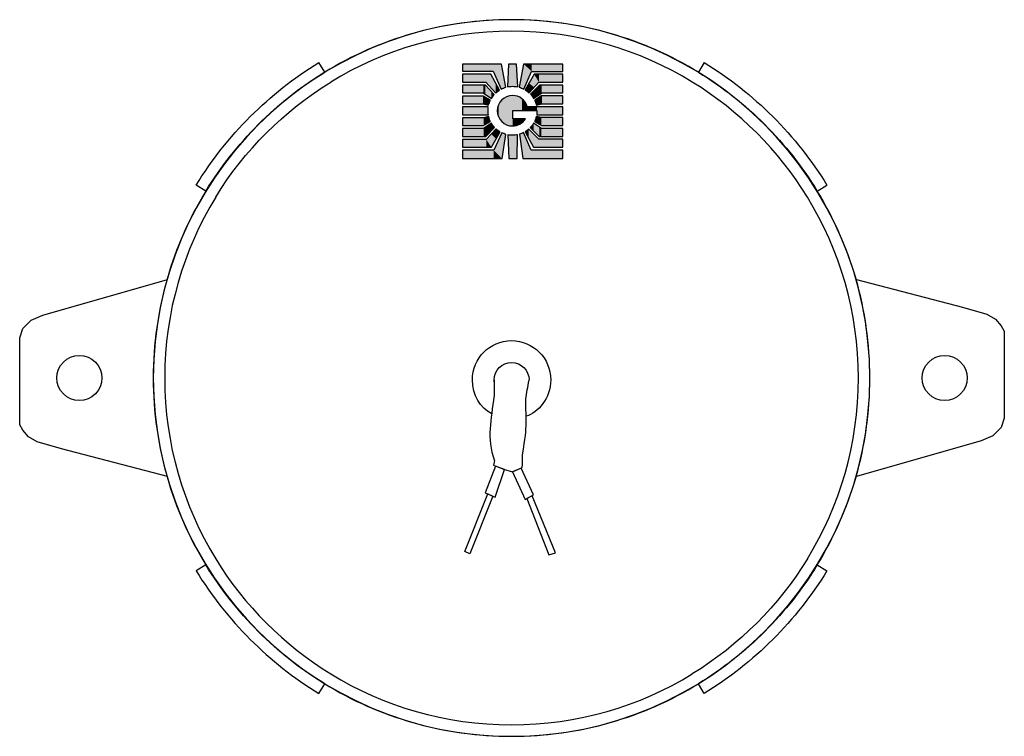
# Model space of a CAD drawing. Extents: x 3.58 to 7.87, y 3.36 to 6.48.
import ezdxf

# ---------------------------------------------------------------- set-up
doc = ezdxf.new("R2010")
doc.units = 0
doc.layers.add('LAYER_1', color=7, linetype='CONTINUOUS')

# ---------------------------------------------------------------- blocks, each defined once
blk = doc.blocks.new('BLOCK_3')
at = {"layer": 'LAYER_1', "color": 7}
for points in [[(4.2207, 4.4905), (3.7585, 4.6105), (3.6531, 4.6417), (3.6147, 4.6632), (3.5907, 4.692), (3.5764, 4.716), (3.5764, 5.0947), (3.5907, 5.1355), (3.6267, 5.1714), (3.677, 5.193), (4.2207, 5.3487)], [(7.2259, 5.3487), (7.688, 5.2287), (7.7935, 5.1975), (7.8318, 5.176), (7.8558, 5.1472), (7.8702, 5.1232), (7.8702, 4.7445), (7.8558, 4.7037), (7.8199, 4.6678), (7.7695, 4.6462), (7.2259, 4.4905)]]:
    blk.add_lwpolyline(points, dxfattribs=at)
for points in [[(3.9351, 4.9196), (3.9351, 4.974), (3.891, 5.0181), (3.8366, 5.0181), (3.7822, 5.0181), (3.7381, 4.974), (3.7381, 4.9196), (3.7381, 4.8652), (3.7822, 4.8211), (3.8366, 4.8211), (3.891, 4.8211), (3.9351, 4.8652), (3.9351, 4.9196)], [(7.5115, 4.9196), (7.5115, 4.8652), (7.5556, 4.8211), (7.61, 4.8211), (7.6644, 4.8211), (7.7085, 4.8652), (7.7085, 4.9196), (7.7085, 4.974), (7.6644, 5.0181), (7.61, 5.0181), (7.5556, 5.0181), (7.5115, 4.974), (7.5115, 4.9196)]]:
    blk.add_open_spline(points, degree=3, knots=[0, 0, 0, 0, 1, 1, 1, 2, 2, 2, 3, 3, 3, 4, 4, 4, 4], dxfattribs=at)
blk = doc.blocks.new('BLOCK_2')
at = {"layer": 'LAYER_1', "color": 7}
for points in [[(4.9066, 6.253), (4.8808, 6.2952)], [(6.5618, 6.2952), (6.5361, 6.2531)], [(4.3879, 5.7344), (4.3457, 5.7601)], [(7.0547, 5.7344), (7.0969, 5.7601)], [(4.3878, 4.1048), (4.3457, 4.0791)], [(7.0548, 4.1048), (7.0969, 4.0791)], [(4.8808, 3.544), (4.9065, 3.5861)], [(6.5618, 3.544), (6.5361, 3.5861)]]:
    blk.add_lwpolyline(points, dxfattribs=at)
for points, knots in [([(4.1588, 4.9196), (4.1588, 5.7812), (4.8597, 6.4821), (5.7213, 6.4821), (6.5829, 6.4821), (7.2838, 5.7812), (7.2838, 4.9196), (7.2838, 4.058), (6.5829, 3.3571), (5.7213, 3.3571), (4.8597, 3.3571), (4.1588, 4.058), (4.1588, 4.9196), (4.1588, 4.9196), (4.1588, 4.9196), (4.1588, 4.9196)], [0, 0, 0, 0, 1, 1, 1, 2, 2, 2, 3, 3, 3, 4, 4, 4, 5, 5, 5, 5]), ([(6.5361, 6.2531), (6.2988, 6.3983), (6.0199, 6.4821), (5.7213, 6.4821), (5.4227, 6.4821), (5.1438, 6.3983), (4.9066, 6.253)], [0, 0, 0, 0, 1, 1, 1, 2, 2, 2, 2]), ([(6.5097, 6.2099), (6.28, 6.3508), (6.01, 6.4321), (5.7213, 6.4321), (5.4326, 6.4321), (5.1626, 6.3508), (4.9329, 6.2099)], [0, 0, 0, 0, 1, 1, 1, 2, 2, 2, 2]), ([(4.3879, 5.7344), (4.2426, 5.4971), (4.1588, 5.2181), (4.1588, 4.9196), (4.1588, 4.621), (4.2426, 4.3421), (4.3878, 4.1048)], [0, 0, 0, 0, 1, 1, 1, 2, 2, 2, 2]), ([(7.0548, 4.1048), (7.2, 4.3421), (7.2838, 4.621), (7.2838, 4.9196), (7.2838, 5.2181), (7.2, 5.4971), (7.0547, 5.7344)], [0, 0, 0, 0, 1, 1, 1, 2, 2, 2, 2]), ([(4.431, 5.708), (4.2902, 5.4782), (4.2088, 5.2082), (4.2088, 4.9196), (4.2088, 4.6309), (4.2901, 4.3609), (4.431, 4.1312)], [0, 0, 0, 0, 1, 1, 1, 2, 2, 2, 2]), ([(7.0116, 4.1312), (7.1525, 4.3609), (7.2338, 4.6309), (7.2338, 4.9196), (7.2338, 5.2082), (7.1525, 5.4783), (7.0116, 5.708)], [0, 0, 0, 0, 1, 1, 1, 2, 2, 2, 2]), ([(4.9329, 3.6293), (5.1626, 3.4884), (5.4326, 3.4071), (5.7213, 3.4071), (6.01, 3.4071), (6.28, 3.4884), (6.5097, 3.6293)], [0, 0, 0, 0, 1, 1, 1, 2, 2, 2, 2]), ([(4.9065, 3.5861), (5.1438, 3.4409), (5.4227, 3.3571), (5.7213, 3.3571), (6.0199, 3.3571), (6.2988, 3.4409), (6.5361, 3.5861)], [0, 0, 0, 0, 1, 1, 1, 2, 2, 2, 2])]:
    blk.add_open_spline(points, degree=3, knots=knots, dxfattribs=at)
for points in [[(4.3457, 5.7601), (4.4793, 5.9779), (4.663, 6.1616), (4.8808, 6.2952)], [(6.5618, 6.2952), (6.7796, 6.1616), (6.9633, 5.9779), (7.0969, 5.7601)], [(4.3879, 5.7344), (4.5172, 5.9456), (4.6953, 6.1237), (4.9066, 6.253)], [(6.5361, 6.2531), (6.7473, 6.1237), (6.9254, 5.9456), (7.0547, 5.7344)], [(4.431, 5.708), (4.5563, 5.9122), (4.7287, 6.0846), (4.9329, 6.2099)], [(7.0116, 5.708), (6.8863, 5.9122), (6.714, 6.0846), (6.5097, 6.2099)], [(4.431, 4.1312), (4.5563, 3.9269), (4.7287, 3.7546), (4.9329, 3.6293)], [(7.0116, 4.1312), (6.8863, 3.9269), (6.714, 3.7545), (6.5097, 3.6293)], [(4.9065, 3.5861), (4.6953, 3.7155), (4.5172, 3.8936), (4.3878, 4.1048)], [(7.0548, 4.1048), (6.9254, 3.8936), (6.7473, 3.7155), (6.5361, 3.5861)], [(4.3457, 4.0791), (4.4793, 3.8613), (4.663, 3.6775), (4.8808, 3.544)], [(7.0969, 4.0791), (6.9634, 3.8613), (6.7796, 3.6775), (6.5618, 3.544)]]:
    blk.add_open_spline(points, degree=3, dxfattribs=at)
at = {"layer": 'LAYER_1'}
blk.add_blockref('BLOCK_3', (0, 0), dxfattribs=at)
blk = doc.blocks.new('BLOCK_4')
at = {"layer": 'LAYER_1', "color": 7}
for points in [[(5.6066, 4.4193), (5.6495, 4.3995), (5.6903, 4.5203), (5.6511, 4.5356), (5.6066, 4.4193)], [(5.78, 4.3891), (5.8168, 4.4095), (5.7633, 4.5268), (5.7258, 4.5108), (5.78, 4.3891)], [(5.6396, 4.4043), (5.5395, 4.1525), (5.5171, 4.1625), (5.6172, 4.4142), (5.6396, 4.4043)], [(5.9128, 4.1569), (5.8116, 4.4061), (5.7881, 4.394), (5.8845, 4.1487), (5.9128, 4.1569)]]:
    blk.add_lwpolyline(points, dxfattribs=at)
for points, knots in [([(5.6354, 4.7638), (5.5845, 4.7907), (5.5504, 4.8424), (5.5504, 4.9115), (5.5504, 5.0059), (5.6269, 5.0824), (5.7213, 5.0824), (5.8157, 5.0824), (5.8922, 5.0059), (5.8922, 4.9115), (5.8922, 4.8306), (5.8374, 4.7687), (5.7848, 4.7528)], [0, 0, 0, 0, 1, 1, 1, 2, 2, 2, 3, 3, 3, 4, 4, 4, 4]), ([(5.6451, 4.9077), (5.6459, 4.9058), (5.6451, 4.8961), (5.6451, 4.9111), (5.6451, 4.9111), (5.6451, 4.9111), (5.6451, 4.9111), (5.6451, 4.9532), (5.6792, 4.9874), (5.7213, 4.9874), (5.7213, 4.9874), (5.7213, 4.9874), (5.7213, 4.9874), (5.7634, 4.9874), (5.7976, 4.9532), (5.7976, 4.9111), (5.7976, 4.9111), (5.7976, 4.9111), (5.7976, 4.9111)], [0, 0, 0, 0, 1, 1, 1, 2, 2, 2, 3, 3, 3, 4, 4, 4, 5, 5, 5, 6, 6, 6, 6]), ([(5.6451, 4.9111), (5.6454, 4.8777), (5.6454, 4.8777), (5.6451, 4.843), (5.6321, 4.7339), (5.6113, 4.661), (5.6467, 4.5587), (5.6467, 4.5587), (5.6448, 4.5522), (5.6448, 4.5522), (5.6448, 4.5522), (5.6422, 4.5392), (5.6422, 4.5392), (5.6422, 4.5392), (5.6858, 4.5215), (5.6858, 4.5215), (5.6858, 4.5215), (5.7258, 4.5108), (5.7258, 4.5108), (5.7258, 4.5108), (5.7678, 4.5287), (5.7678, 4.5287), (5.7697, 4.5433), (5.7675, 4.5713), (5.7697, 4.585), (5.7924, 4.7257), (5.7836, 4.7294), (5.7836, 4.8266), (5.7888, 4.8579), (5.7911, 4.8774), (5.7976, 4.9111)], [0, 0, 0, 0, 1, 1, 1, 2, 2, 2, 3, 3, 3, 4, 4, 4, 5, 5, 5, 6, 6, 6, 7, 7, 7, 8, 8, 8, 9, 9, 9, 10, 10, 10, 10])]:
    blk.add_open_spline(points, degree=3, knots=knots, dxfattribs=at)
blk = doc.blocks.new('*U5')
at = {"layer": 'LAYER_1', "color": 7}
for points in [[(5.8523, 6.1146), (5.8294, 6.1349), (5.8523, 6.1494)], [(5.8538, 6.115), (5.8538, 6.1494), (5.9447, 6.115)], [(5.9447, 6.115), (5.8538, 6.1494), (5.9447, 6.1494)], [(5.8238, 6.1264), (5.8224, 6.1305), (5.8238, 6.1313)], [(5.827, 6.118), (5.8238, 6.1313), (5.827, 6.1333)], [(5.8238, 6.1264), (5.8238, 6.1313), (5.827, 6.118)], [(5.8294, 6.1093), (5.827, 6.1333), (5.8294, 6.1349)], [(5.827, 6.118), (5.827, 6.1333), (5.8294, 6.1093)]]:
    blk.add_solid(points, dxfattribs=at)
at = {"layer": 'LAYER_1', "color": 7, "extrusion": (0, 0, -1)}
for points in [[(-5.8523, 6.1146), (-5.8523, 6.1494), (-5.8538, 6.115)], [(-5.8538, 6.115), (-5.8523, 6.1494), (-5.8538, 6.1494)], [(-5.8294, 6.1093), (-5.8294, 6.1349), (-5.8523, 6.1146)]]:
    blk.add_solid(points, dxfattribs=at)
blk = doc.blocks.new('*U6')
at = {"layer": 'LAYER_1', "color": 7, "extrusion": (0, 0, -1)}
for points in [[(-5.7077, 6.19), (-5.7036, 6.1894), (-5.7077, 6.2877)], [(-5.7077, 6.19), (-5.7077, 6.2877), (-5.7144, 6.191)], [(-5.7144, 6.191), (-5.7077, 6.2877), (-5.7144, 6.2877)], [(-5.7144, 6.191), (-5.7144, 6.2877), (-5.7255, 6.1916)], [(-5.7255, 6.1916), (-5.7144, 6.2877), (-5.7255, 6.2877)], [(-5.7369, 6.191), (-5.7255, 6.2877), (-5.7369, 6.2877)], [(-5.7424, 6.1901), (-5.7369, 6.2877), (-5.7424, 6.2877)]]:
    blk.add_solid(points, dxfattribs=at)
at = {"layer": 'LAYER_1', "color": 7}
for points in [[(5.7255, 6.1916), (5.7255, 6.2877), (5.7369, 6.191)], [(5.7369, 6.191), (5.7369, 6.2877), (5.7424, 6.1901)], [(5.7424, 6.1901), (5.7424, 6.2877), (5.748, 6.1892)]]:
    blk.add_solid(points, dxfattribs=at)
blk = doc.blocks.new('*U7')
at = {"layer": 'LAYER_1', "color": 7, "extrusion": (0, 0, -1)}
for points in [[(-5.7092, 5.8772), (-5.7051, 5.98), (-5.7092, 5.9795)], [(-5.7092, 5.8772), (-5.7092, 5.9795), (-5.7151, 5.8772)], [(-5.7151, 5.8772), (-5.7092, 5.9795), (-5.7151, 5.9786)], [(-5.7151, 5.8772), (-5.7151, 5.9786), (-5.7255, 5.8772)], [(-5.7255, 5.8772), (-5.7151, 5.9786), (-5.7255, 5.9781)], [(-5.7255, 5.8772), (-5.7255, 5.9781), (-5.7367, 5.8772)], [(-5.7367, 5.8772), (-5.7367, 5.9787), (-5.7455, 5.8772)]]:
    blk.add_solid(points, dxfattribs=at)
at = {"layer": 'LAYER_1', "color": 7}
for points in [[(5.7367, 5.8772), (5.7255, 5.9781), (5.7367, 5.9787)], [(5.7455, 5.8772), (5.7367, 5.9787), (5.7455, 5.9801)], [(5.7455, 5.8772), (5.7455, 5.9801), (5.7477, 5.9804)]]:
    blk.add_solid(points, dxfattribs=at)
blk = doc.blocks.new('*U8')
at = {"layer": 'LAYER_1', "color": 7}
for points in [[(5.8291, 6.0339), (5.8258, 6.0485), (5.8291, 6.059)], [(5.8298, 6.0335), (5.8291, 6.059), (5.8298, 6.0606)], [(5.8291, 6.0339), (5.8291, 6.059), (5.8298, 6.0335)], [(5.8298, 6.0335), (5.8298, 6.0606), (5.8513, 6.0205)], [(5.8517, 6.0205), (5.8517, 6.0549), (5.9447, 6.0205)], [(5.9447, 6.0205), (5.8517, 6.0549), (5.9447, 6.0549)], [(5.8258, 6.0358), (5.8216, 6.0384), (5.8258, 6.0485)], [(5.8258, 6.0358), (5.8258, 6.0485), (5.8291, 6.0339)]]:
    blk.add_solid(points, dxfattribs=at)
at = {"layer": 'LAYER_1', "color": 7, "extrusion": (0, 0, -1)}
for points in [[(-5.8513, 6.0205), (-5.8298, 6.0606), (-5.8513, 6.055)], [(-5.8513, 6.0205), (-5.8513, 6.055), (-5.8517, 6.0205)], [(-5.8517, 6.0205), (-5.8513, 6.055), (-5.8517, 6.0549)]]:
    blk.add_solid(points, dxfattribs=at)
blk = doc.blocks.new('*U9')
at = {"layer": 'LAYER_1', "color": 7}
for points in [[(5.8437, 6.1564), (5.8177, 6.1712), (5.8437, 6.197)], [(5.8529, 6.1626), (5.8529, 6.197), (5.9447, 6.1626)], [(5.9447, 6.1626), (5.8529, 6.197), (5.9447, 6.197)], [(5.8112, 6.1484), (5.8038, 6.1574), (5.8112, 6.1648)], [(5.8177, 6.1387), (5.8112, 6.1648), (5.8177, 6.1712)], [(5.8112, 6.1484), (5.8112, 6.1648), (5.8177, 6.1387)]]:
    blk.add_solid(points, dxfattribs=at)
at = {"layer": 'LAYER_1', "color": 7, "extrusion": (0, 0, -1)}
for points in [[(-5.8437, 6.1564), (-5.8437, 6.197), (-5.8529, 6.1626)], [(-5.8529, 6.1626), (-5.8437, 6.197), (-5.8529, 6.197)], [(-5.8177, 6.1387), (-5.8177, 6.1712), (-5.8437, 6.1564)]]:
    blk.add_solid(points, dxfattribs=at)
blk = doc.blocks.new('*U10')
at = {"layer": 'LAYER_1', "color": 7}
for points in [[(5.8199, 6.1873), (5.7979, 6.2048), (5.8199, 6.2439)], [(5.8407, 6.2099), (5.8407, 6.2439), (5.9447, 6.2099)], [(5.9447, 6.2099), (5.8407, 6.2439), (5.9447, 6.2439)], [(5.79, 6.1699), (5.7814, 6.1758), (5.79, 6.1909)], [(5.7979, 6.1633), (5.79, 6.1909), (5.7979, 6.2048)], [(5.79, 6.1699), (5.79, 6.1909), (5.7979, 6.1633)]]:
    blk.add_solid(points, dxfattribs=at)
at = {"layer": 'LAYER_1', "color": 7, "extrusion": (0, 0, -1)}
for points in [[(-5.8199, 6.1873), (-5.8199, 6.2439), (-5.8407, 6.2099)], [(-5.8407, 6.2099), (-5.8199, 6.2439), (-5.8407, 6.2439)], [(-5.7979, 6.1633), (-5.7979, 6.2048), (-5.8199, 6.1873)]]:
    blk.add_solid(points, dxfattribs=at)
blk = doc.blocks.new('*U11')
at = {"layer": 'LAYER_1', "color": 7}
for points in [[(5.7731, 6.1803), (5.7653, 6.2455), (5.7731, 6.2881)], [(5.7731, 6.1803), (5.7731, 6.2881), (5.7754, 6.1793)], [(5.809, 6.2567), (5.7754, 6.2881), (5.809, 6.2881)], [(5.809, 6.2567), (5.809, 6.2881), (5.9447, 6.2567)], [(5.9447, 6.2567), (5.809, 6.2881), (5.9447, 6.2881)], [(5.7653, 6.1839), (5.7547, 6.1875), (5.7653, 6.2455)], [(5.7653, 6.1839), (5.7653, 6.2455), (5.7731, 6.1803)]]:
    blk.add_solid(points, dxfattribs=at)
at = {"layer": 'LAYER_1', "color": 7, "extrusion": (0, 0, -1)}
for points in [[(-5.7754, 6.1793), (-5.7731, 6.2881), (-5.7754, 6.2881)], [(-5.7754, 6.1793), (-5.7754, 6.2881), (-5.809, 6.2567)]]:
    blk.add_solid(points, dxfattribs=at)
blk = doc.blocks.new('*U12')
at = {"layer": 'LAYER_1', "color": 7}
for points in [[(5.7651, 5.9173), (5.7559, 5.9825), (5.7651, 5.9857)], [(5.7708, 5.8772), (5.7651, 5.9857), (5.7708, 5.9883)], [(5.7651, 5.9173), (5.7651, 5.9857), (5.7708, 5.8772)], [(5.7739, 5.8772), (5.7708, 5.9883), (5.7739, 5.9897)], [(5.8071, 5.8772), (5.8071, 5.9131), (5.9447, 5.8772)], [(5.9447, 5.8772), (5.8071, 5.9131), (5.9447, 5.9131)]]:
    blk.add_solid(points, dxfattribs=at)
at = {"layer": 'LAYER_1', "color": 7, "extrusion": (0, 0, -1)}
for points in [[(-5.7708, 5.8772), (-5.7708, 5.9883), (-5.7739, 5.8772)], [(-5.7739, 5.8772), (-5.7739, 5.9897), (-5.8071, 5.8772)], [(-5.8071, 5.8772), (-5.7739, 5.9897), (-5.8071, 5.9131)]]:
    blk.add_solid(points, dxfattribs=at)
blk = doc.blocks.new('*U13')
at = {"layer": 'LAYER_1', "color": 7}
for points in [[(5.789, 5.979), (5.7812, 5.9938), (5.789, 5.9991)], [(5.7964, 5.9652), (5.789, 5.9991), (5.7964, 6.0051)], [(5.789, 5.979), (5.789, 5.9991), (5.7964, 5.9652)], [(5.7964, 5.9652), (5.7964, 6.0051), (5.8173, 5.926)], [(5.8396, 5.926), (5.8396, 5.9604), (5.9447, 5.926)], [(5.9447, 5.926), (5.8396, 5.9604), (5.9447, 5.9604)]]:
    blk.add_solid(points, dxfattribs=at)
at = {"layer": 'LAYER_1', "color": 7, "extrusion": (0, 0, -1)}
for points in [[(-5.8173, 5.926), (-5.7964, 6.0051), (-5.8173, 5.9834)], [(-5.8173, 5.926), (-5.8173, 5.9834), (-5.8396, 5.926)], [(-5.8396, 5.926), (-5.8173, 5.9834), (-5.8396, 5.9604)]]:
    blk.add_solid(points, dxfattribs=at)
blk = doc.blocks.new('*U14')
at = {"layer": 'LAYER_1', "color": 7}
for points in [[(5.8107, 6.0039), (5.803, 6.0114), (5.8107, 6.0205)], [(5.8173, 5.9973), (5.8107, 6.0205), (5.8173, 6.0305)], [(5.8107, 6.0039), (5.8107, 6.0205), (5.8173, 5.9973)], [(5.8173, 5.9973), (5.8173, 6.0305), (5.8419, 5.9732)], [(5.8517, 5.9732), (5.8517, 6.0073), (5.9447, 5.9732)], [(5.9447, 5.9732), (5.8517, 6.0073), (5.9447, 6.0073)]]:
    blk.add_solid(points, dxfattribs=at)
at = {"layer": 'LAYER_1', "color": 7, "extrusion": (0, 0, -1)}
for points in [[(-5.8419, 5.9732), (-5.8173, 6.0305), (-5.8419, 6.0139)], [(-5.8419, 5.9732), (-5.8419, 6.0139), (-5.8517, 5.9732)], [(-5.8517, 5.9732), (-5.8419, 6.0139), (-5.8517, 6.0073)]]:
    blk.add_solid(points, dxfattribs=at)
blk = doc.blocks.new('*U15')
at = {"layer": 'LAYER_1', "color": 7}
for points in [[(5.507, 6.1149), (5.507, 6.1493), (5.5973, 6.1149)], [(5.5973, 6.1149), (5.507, 6.1493), (5.5973, 6.1493)], [(5.5973, 6.1149), (5.5973, 6.1493), (5.5984, 6.1146)], [(5.5984, 6.1146), (5.5984, 6.1493), (5.6214, 6.109)]]:
    blk.add_solid(points, dxfattribs=at)
at = {"layer": 'LAYER_1', "color": 7, "extrusion": (0, 0, -1)}
for points in [[(-5.5984, 6.1146), (-5.5973, 6.1493), (-5.5984, 6.1493)], [(-5.6214, 6.109), (-5.5984, 6.1493), (-5.6214, 6.1351)], [(-5.6214, 6.109), (-5.6214, 6.1351), (-5.6246, 6.12)], [(-5.6246, 6.12), (-5.6214, 6.1351), (-5.6246, 6.1332)], [(-5.6246, 6.12), (-5.6246, 6.1332), (-5.6289, 6.1305)]]:
    blk.add_solid(points, dxfattribs=at)
blk = doc.blocks.new('*U16')
at = {"layer": 'LAYER_1', "color": 7}
for points in [[(5.507, 6.0677), (5.507, 6.1017), (5.6187, 6.0677)], [(5.6187, 6.0677), (5.507, 6.1017), (5.6187, 6.1017)]]:
    blk.add_solid(points, dxfattribs=at)
at = {"layer": 'LAYER_1', "color": 7, "extrusion": (0, 0, -1)}
for points in [[(-5.6187, 6.0849), (-5.6187, 6.1017), (-5.619, 6.0934)], [(-5.619, 6.0934), (-5.6187, 6.1017), (-5.619, 6.1017)], [(-5.619, 6.0934), (-5.619, 6.1017), (-5.619, 6.0935)], [(-5.619, 6.0935), (-5.619, 6.1017), (-5.619, 6.1017)], [(-5.619, 6.0935), (-5.619, 6.1017), (-5.62, 6.1017)], [(-5.6187, 6.0677), (-5.6187, 6.0849), (-5.619, 6.0677)], [(-5.619, 6.0677), (-5.6187, 6.0849), (-5.619, 6.0764)], [(-5.619, 6.0677), (-5.619, 6.0764), (-5.619, 6.0677)], [(-5.619, 6.0677), (-5.619, 6.0764), (-5.619, 6.0762)], [(-5.619, 6.0677), (-5.619, 6.0762), (-5.62, 6.0677)], [(-5.62, 6.0677), (-5.619, 6.0762), (-5.62, 6.0683)], [(-5.62, 6.0677), (-5.62, 6.0683), (-5.6201, 6.0677)]]:
    blk.add_solid(points, dxfattribs=at)
blk = doc.blocks.new('*U17')
at = {"layer": 'LAYER_1', "color": 7}
for points in [[(5.507, 6.0205), (5.507, 6.0545), (5.5992, 6.0205)], [(5.5992, 6.0205), (5.507, 6.0545), (5.5992, 6.0545)], [(5.5996, 6.0205), (5.5992, 6.0545), (5.5996, 6.0546)], [(5.6216, 6.0329), (5.5996, 6.0546), (5.6216, 6.0601)]]:
    blk.add_solid(points, dxfattribs=at)
at = {"layer": 'LAYER_1', "color": 7, "extrusion": (0, 0, -1)}
for points in [[(-5.5992, 6.0205), (-5.5992, 6.0545), (-5.5996, 6.0205)], [(-5.5996, 6.0205), (-5.5996, 6.0546), (-5.6216, 6.0329)], [(-5.6216, 6.0329), (-5.6216, 6.0601), (-5.625, 6.0349)], [(-5.625, 6.0349), (-5.6216, 6.0601), (-5.625, 6.0485)], [(-5.625, 6.0349), (-5.625, 6.0485), (-5.6297, 6.0376)]]:
    blk.add_solid(points, dxfattribs=at)
blk = doc.blocks.new('*U18')
at = {"layer": 'LAYER_1', "color": 7}
for points in [[(5.507, 6.1626), (5.507, 6.1966), (5.5977, 6.1626)], [(5.5977, 6.1626), (5.507, 6.1966), (5.5977, 6.1966)], [(5.5977, 6.1626), (5.5977, 6.1966), (5.6071, 6.1563)], [(5.6071, 6.1563), (5.6071, 6.1966), (5.6333, 6.1388)]]:
    blk.add_solid(points, dxfattribs=at)
at = {"layer": 'LAYER_1', "color": 7, "extrusion": (0, 0, -1)}
for points in [[(-5.6071, 6.1563), (-5.5977, 6.1966), (-5.6071, 6.1966)], [(-5.6333, 6.1388), (-5.6071, 6.1966), (-5.6333, 6.1692)], [(-5.6333, 6.1388), (-5.6333, 6.1692), (-5.6392, 6.1477)], [(-5.6392, 6.1477), (-5.6333, 6.1692), (-5.6392, 6.1631)], [(-5.6392, 6.1477), (-5.6392, 6.1631), (-5.6459, 6.156)]]:
    blk.add_solid(points, dxfattribs=at)
blk = doc.blocks.new('*U19')
at = {"layer": 'LAYER_1', "color": 7}
for points in [[(5.507, 6.2095), (5.507, 6.2439), (5.6098, 6.2095)], [(5.6098, 6.2095), (5.507, 6.2439), (5.6098, 6.2439)], [(5.6098, 6.2095), (5.6098, 6.2439), (5.6306, 6.1864)], [(5.6306, 6.1864), (5.6306, 6.2439), (5.6521, 6.1624)]]:
    blk.add_solid(points, dxfattribs=at)
at = {"layer": 'LAYER_1', "color": 7, "extrusion": (0, 0, -1)}
for points in [[(-5.6306, 6.1864), (-5.6098, 6.2439), (-5.6306, 6.2439)], [(-5.6521, 6.1624), (-5.6306, 6.2439), (-5.6521, 6.2054)], [(-5.6521, 6.1624), (-5.6521, 6.2054), (-5.6602, 6.1693)], [(-5.6602, 6.1693), (-5.6521, 6.2054), (-5.6602, 6.191)], [(-5.6602, 6.1693), (-5.6602, 6.191), (-5.6689, 6.1754)]]:
    blk.add_solid(points, dxfattribs=at)
blk = doc.blocks.new('*U20')
at = {"layer": 'LAYER_1', "color": 7}
for points in [[(5.507, 6.2571), (5.507, 6.2881), (5.6415, 6.2571)], [(5.6415, 6.2571), (5.507, 6.2881), (5.6415, 6.2881)], [(5.6415, 6.2571), (5.6415, 6.2881), (5.6759, 6.1794)]]:
    blk.add_solid(points, dxfattribs=at)
at = {"layer": 'LAYER_1', "color": 7, "extrusion": (0, 0, -1)}
for points in [[(-5.6759, 6.1794), (-5.6415, 6.2881), (-5.6759, 6.2881)], [(-5.6759, 6.1794), (-5.6759, 6.2881), (-5.6774, 6.1801)], [(-5.6774, 6.1801), (-5.6759, 6.2881), (-5.6774, 6.2881)], [(-5.6774, 6.1801), (-5.6774, 6.2881), (-5.6858, 6.184)], [(-5.6858, 6.184), (-5.6774, 6.2881), (-5.6858, 6.2433)], [(-5.6858, 6.184), (-5.6858, 6.2433), (-5.6961, 6.1875)]]:
    blk.add_solid(points, dxfattribs=at)
blk = doc.blocks.new('*U21')
at = {"layer": 'LAYER_1', "color": 7}
for points in [[(5.6784, 5.8772), (5.6434, 5.9131), (5.6784, 5.989)], [(5.507, 5.8772), (5.507, 5.9131), (5.6434, 5.8772)], [(5.6434, 5.8772), (5.507, 5.9131), (5.6434, 5.9131)]]:
    blk.add_solid(points, dxfattribs=at)
at = {"layer": 'LAYER_1', "color": 7, "extrusion": (0, 0, -1)}
for points in [[(-5.6784, 5.8772), (-5.6784, 5.989), (-5.6797, 5.8772)], [(-5.6797, 5.8772), (-5.6784, 5.989), (-5.6797, 5.9885)], [(-5.6797, 5.8772), (-5.6797, 5.9885), (-5.6874, 5.9243)], [(-5.6874, 5.9243), (-5.6797, 5.9885), (-5.6874, 5.9851)], [(-5.6874, 5.9243), (-5.6874, 5.9851), (-5.6969, 5.982)], [(-5.6434, 5.8772), (-5.6434, 5.9131), (-5.6784, 5.8772)]]:
    blk.add_solid(points, dxfattribs=at)
blk = doc.blocks.new('*U22')
at = {"layer": 'LAYER_1', "color": 7}
for points in [[(5.6332, 5.926), (5.6113, 5.96), (5.6332, 5.9838)], [(5.6536, 5.9619), (5.6332, 5.9838), (5.6536, 6.0059)], [(5.507, 5.926), (5.507, 5.96), (5.6113, 5.926)], [(5.6113, 5.926), (5.507, 5.96), (5.6113, 5.96)]]:
    blk.add_solid(points, dxfattribs=at)
at = {"layer": 'LAYER_1', "color": 7, "extrusion": (0, 0, -1)}
for points in [[(-5.6332, 5.926), (-5.6332, 5.9838), (-5.6536, 5.9619)], [(-5.6536, 5.9619), (-5.6536, 6.0059), (-5.662, 5.9768)], [(-5.662, 5.9768), (-5.6536, 6.0059), (-5.662, 5.999)], [(-5.662, 5.9768), (-5.662, 5.999), (-5.6712, 5.9929)], [(-5.6113, 5.926), (-5.6113, 5.96), (-5.6332, 5.926)]]:
    blk.add_solid(points, dxfattribs=at)
blk = doc.blocks.new('*U23')
at = {"layer": 'LAYER_1', "color": 7}
for points in [[(5.6087, 5.9732), (5.5992, 6.0076), (5.6087, 6.014)], [(5.6335, 5.9983), (5.6087, 6.014), (5.6335, 6.0306)], [(5.507, 5.9732), (5.507, 6.0076), (5.5992, 5.9732)], [(5.5992, 5.9732), (5.507, 6.0076), (5.5992, 6.0076)]]:
    blk.add_solid(points, dxfattribs=at)
at = {"layer": 'LAYER_1', "color": 7, "extrusion": (0, 0, -1)}
for points in [[(-5.6087, 5.9732), (-5.6087, 6.014), (-5.6335, 5.9983)], [(-5.6335, 5.9983), (-5.6335, 6.0306), (-5.6399, 6.0047)], [(-5.6399, 6.0047), (-5.6335, 6.0306), (-5.6399, 6.021)], [(-5.6399, 6.0047), (-5.6399, 6.021), (-5.6473, 6.0122)], [(-5.5992, 5.9732), (-5.5992, 6.0076), (-5.6087, 5.9732)]]:
    blk.add_solid(points, dxfattribs=at)
blk = doc.blocks.new('*U24')
at = {"layer": 'LAYER_1', "color": 7}
for points in [[(5.6998, 6.0239), (5.6886, 6.1402), (5.6998, 6.1463)], [(5.7122, 6.02), (5.6998, 6.1463), (5.7122, 6.1503)], [(5.6998, 6.0239), (5.6998, 6.1463), (5.7122, 6.02)], [(5.7254, 6.0186), (5.7122, 6.1503), (5.7254, 6.1516)], [(5.7122, 6.02), (5.7122, 6.1503), (5.7254, 6.0186)], [(5.6607, 6.0718), (5.6593, 6.0851), (5.6607, 6.0984)], [(5.6645, 6.0594), (5.6607, 6.0984), (5.6645, 6.1108)], [(5.6607, 6.0718), (5.6607, 6.0984), (5.6645, 6.0594)], [(5.6707, 6.0481), (5.6645, 6.1108), (5.6707, 6.1221)], [(5.6645, 6.0594), (5.6645, 6.1108), (5.6707, 6.0481)], [(5.6788, 6.0383), (5.6707, 6.1221), (5.6788, 6.132)], [(5.6707, 6.0481), (5.6707, 6.1221), (5.6788, 6.0383)], [(5.6886, 6.0301), (5.6788, 6.132), (5.6886, 6.1402)], [(5.6788, 6.0383), (5.6788, 6.132), (5.6886, 6.0301)], [(5.6886, 6.0301), (5.6886, 6.1402), (5.6998, 6.0239)], [(5.7897, 6.0862), (5.7897, 6.1025), (5.8309, 6.0862)], [(5.8309, 6.0862), (5.7897, 6.1025), (5.8309, 6.1025)], [(5.8317, 6.0677), (5.8317, 6.1025), (5.9447, 6.0677)], [(5.9447, 6.0677), (5.8317, 6.1025), (5.9447, 6.1025)], [(5.8317, 6.0677), (5.8309, 6.0677), (5.8317, 6.0862)], [(5.7808, 6.0484), (5.7741, 6.0496), (5.7808, 6.0496)]]:
    blk.add_solid(points, dxfattribs=at)
at = {"layer": 'LAYER_1', "color": 7, "extrusion": (0, 0, -1)}
for points in [[(-5.7254, 6.0186), (-5.7254, 6.1516), (-5.7266, 6.0187)], [(-5.7266, 6.0187), (-5.7254, 6.1516), (-5.7266, 6.1515)], [(-5.7266, 6.0862), (-5.7266, 6.1515), (-5.7367, 6.0862)], [(-5.7367, 6.0862), (-5.7266, 6.1515), (-5.7367, 6.1507)], [(-5.7367, 6.0862), (-5.7367, 6.1507), (-5.7425, 6.0862)], [(-5.7425, 6.0862), (-5.7367, 6.1507), (-5.7425, 6.1492)], [(-5.7425, 6.0862), (-5.7425, 6.1492), (-5.7473, 6.0862)], [(-5.7473, 6.0862), (-5.7425, 6.1492), (-5.7473, 6.1479)], [(-5.7473, 6.0862), (-5.7473, 6.1479), (-5.7572, 6.0862)], [(-5.7572, 6.0862), (-5.7473, 6.1479), (-5.7572, 6.1436)], [(-5.7572, 6.0862), (-5.7572, 6.1436), (-5.758, 6.0862)], [(-5.758, 6.0862), (-5.7572, 6.1436), (-5.758, 6.1431)], [(-5.758, 6.0862), (-5.758, 6.1431), (-5.7662, 6.0862)], [(-5.7662, 6.0862), (-5.758, 6.1431), (-5.7662, 6.1377)], [(-5.7662, 6.0862), (-5.7662, 6.1377), (-5.7713, 6.0862)], [(-5.7713, 6.0862), (-5.7662, 6.1377), (-5.7713, 6.1331)], [(-5.7713, 6.0862), (-5.7713, 6.1331), (-5.7741, 6.0862)], [(-5.7741, 6.0862), (-5.7713, 6.1331), (-5.7741, 6.1305)], [(-5.7741, 6.0862), (-5.7741, 6.1305), (-5.7808, 6.0862)], [(-5.7808, 6.0862), (-5.7741, 6.1305), (-5.7808, 6.1221)], [(-5.7808, 6.0862), (-5.7808, 6.1221), (-5.7818, 6.0862)], [(-5.7818, 6.0862), (-5.7808, 6.1221), (-5.7818, 6.1204)], [(-5.7818, 6.0862), (-5.7818, 6.1204), (-5.786, 6.0862)], [(-5.786, 6.0862), (-5.7818, 6.1204), (-5.786, 6.1127)], [(-5.786, 6.0862), (-5.786, 6.1127), (-5.7897, 6.0862)], [(-5.7897, 6.0862), (-5.786, 6.1127), (-5.7897, 6.1025)], [(-5.8309, 6.0862), (-5.8309, 6.1025), (-5.8317, 6.0862)], [(-5.8317, 6.0862), (-5.8309, 6.1025), (-5.8317, 6.1025)], [(-5.7266, 6.0187), (-5.7266, 6.0496), (-5.7367, 6.0201)], [(-5.7367, 6.0201), (-5.7266, 6.0496), (-5.7367, 6.0496)], [(-5.7367, 6.0201), (-5.7367, 6.0496), (-5.7425, 6.0208)], [(-5.7425, 6.0208), (-5.7367, 6.0496), (-5.7425, 6.0496)], [(-5.7425, 6.0208), (-5.7425, 6.0496), (-5.7473, 6.0228)], [(-5.7473, 6.0228), (-5.7425, 6.0496), (-5.7473, 6.0496)], [(-5.7473, 6.0228), (-5.7473, 6.0496), (-5.7572, 6.0268)], [(-5.7572, 6.0268), (-5.7473, 6.0496), (-5.7572, 6.0496)], [(-5.7572, 6.0268), (-5.7572, 6.0496), (-5.758, 6.0271)], [(-5.758, 6.0271), (-5.7572, 6.0496), (-5.758, 6.0496)], [(-5.758, 6.0271), (-5.758, 6.0496), (-5.7662, 6.0332)], [(-5.7662, 6.0332), (-5.758, 6.0496), (-5.7662, 6.0496)], [(-5.7662, 6.0332), (-5.7662, 6.0496), (-5.7713, 6.0369)], [(-5.7713, 6.0369), (-5.7662, 6.0496), (-5.7713, 6.0496)], [(-5.7713, 6.0369), (-5.7713, 6.0496), (-5.7741, 6.0403)], [(-5.7741, 6.0403), (-5.7713, 6.0496), (-5.7741, 6.0496)], [(-5.7741, 6.0403), (-5.7741, 6.0496), (-5.7808, 6.0484)], [(-5.7808, 6.0484), (-5.7808, 6.0496), (-5.7818, 6.0496)]]:
    blk.add_solid(points, dxfattribs=at)
blk = doc.blocks.new('BLOCK_5')
at = {"layer": 'LAYER_1'}
blk.add_lwpolyline([(5.7897, 6.1025)], dxfattribs=at)
for points, knots in [([(5.6415, 6.2571), (5.6415, 6.2571), (5.507, 6.2571), (5.507, 6.2571), (5.507, 6.2571), (5.507, 6.2881), (5.507, 6.2881), (5.507, 6.2881), (5.6774, 6.2881), (5.6774, 6.2881), (5.6774, 6.2881), (5.6961, 6.1875), (5.6961, 6.1875), (5.689, 6.1855), (5.6823, 6.1828), (5.6759, 6.1794), (5.6759, 6.1794), (5.6415, 6.2571), (5.6415, 6.2571)], [0, 0, 0, 0, 1, 1, 1, 2, 2, 2, 3, 3, 3, 4, 4, 4, 5, 5, 5, 6, 6, 6, 6]), ([(5.7077, 6.2877), (5.7077, 6.2877), (5.7424, 6.2877), (5.7424, 6.2877), (5.7424, 6.2877), (5.748, 6.1892), (5.748, 6.1892), (5.7407, 6.1908), (5.7332, 6.1916), (5.7255, 6.1916), (5.718, 6.1916), (5.7107, 6.1908), (5.7036, 6.1894), (5.7036, 6.1894), (5.7077, 6.2877), (5.7077, 6.2877)], [0, 0, 0, 0, 1, 1, 1, 2, 2, 2, 3, 3, 3, 4, 4, 4, 5, 5, 5, 5]), ([(5.809, 6.2567), (5.809, 6.2567), (5.7754, 6.1793), (5.7754, 6.1793), (5.7688, 6.1827), (5.7619, 6.1855), (5.7547, 6.1875), (5.7547, 6.1875), (5.7731, 6.2881), (5.7731, 6.2881), (5.7731, 6.2881), (5.9447, 6.2881), (5.9447, 6.2881), (5.9447, 6.2881), (5.9447, 6.2567), (5.9447, 6.2567), (5.9447, 6.2567), (5.809, 6.2567), (5.809, 6.2567)], [0, 0, 0, 0, 1, 1, 1, 2, 2, 2, 3, 3, 3, 4, 4, 4, 5, 5, 5, 6, 6, 6, 6]), ([(5.507, 6.2095), (5.507, 6.2095), (5.507, 6.2439), (5.507, 6.2439), (5.507, 6.2439), (5.6306, 6.2439), (5.6306, 6.2439), (5.6306, 6.2439), (5.6689, 6.1754), (5.6689, 6.1754), (5.6629, 6.1716), (5.6572, 6.1673), (5.6521, 6.1624), (5.6521, 6.1624), (5.6098, 6.2095), (5.6098, 6.2095), (5.6098, 6.2095), (5.507, 6.2095), (5.507, 6.2095)], [0, 0, 0, 0, 1, 1, 1, 2, 2, 2, 3, 3, 3, 4, 4, 4, 5, 5, 5, 6, 6, 6, 6]), ([(5.9447, 6.2099), (5.9447, 6.2099), (5.8407, 6.2099), (5.8407, 6.2099), (5.8407, 6.2099), (5.7979, 6.1633), (5.7979, 6.1633), (5.7928, 6.168), (5.7873, 6.1721), (5.7814, 6.1758), (5.7814, 6.1758), (5.8199, 6.2439), (5.8199, 6.2439), (5.8199, 6.2439), (5.9447, 6.2439), (5.9447, 6.2439), (5.9447, 6.2439), (5.9447, 6.2099), (5.9447, 6.2099)], [0, 0, 0, 0, 1, 1, 1, 2, 2, 2, 3, 3, 3, 4, 4, 4, 5, 5, 5, 6, 6, 6, 6]), ([(5.507, 6.1626), (5.507, 6.1626), (5.507, 6.1966), (5.507, 6.1966), (5.507, 6.1966), (5.6071, 6.1966), (5.6071, 6.1966), (5.6071, 6.1966), (5.6459, 6.156), (5.6459, 6.156), (5.6411, 6.1507), (5.6369, 6.1449), (5.6333, 6.1388), (5.6333, 6.1388), (5.5977, 6.1626), (5.5977, 6.1626), (5.5977, 6.1626), (5.507, 6.1626), (5.507, 6.1626)], [0, 0, 0, 0, 1, 1, 1, 2, 2, 2, 3, 3, 3, 4, 4, 4, 5, 5, 5, 6, 6, 6, 6]), ([(5.9447, 6.1626), (5.9447, 6.1626), (5.8529, 6.1626), (5.8529, 6.1626), (5.8529, 6.1626), (5.8177, 6.1387), (5.8177, 6.1387), (5.8137, 6.1454), (5.8091, 6.1517), (5.8038, 6.1574), (5.8038, 6.1574), (5.8437, 6.197), (5.8437, 6.197), (5.8437, 6.197), (5.9447, 6.197), (5.9447, 6.197), (5.9447, 6.197), (5.9447, 6.1626), (5.9447, 6.1626)], [0, 0, 0, 0, 1, 1, 1, 2, 2, 2, 3, 3, 3, 4, 4, 4, 5, 5, 5, 6, 6, 6, 6]), ([(5.6289, 6.1305), (5.6257, 6.1237), (5.6232, 6.1165), (5.6214, 6.109), (5.6214, 6.109), (5.5973, 6.1149), (5.5973, 6.1149), (5.5973, 6.1149), (5.507, 6.1149), (5.507, 6.1149), (5.507, 6.1149), (5.507, 6.1493), (5.507, 6.1493), (5.507, 6.1493), (5.5984, 6.1493), (5.5984, 6.1493), (5.5984, 6.1493), (5.6289, 6.1305), (5.6289, 6.1305)], [0, 0, 0, 0, 1, 1, 1, 2, 2, 2, 3, 3, 3, 4, 4, 4, 5, 5, 5, 6, 6, 6, 6]), ([(5.7818, 6.0496), (5.7701, 6.0311), (5.7489, 6.0186), (5.7254, 6.0186), (5.6892, 6.0186), (5.6593, 6.0488), (5.6593, 6.0851), (5.6593, 6.1214), (5.6892, 6.1516), (5.7254, 6.1516), (5.7561, 6.1516), (5.7821, 6.1308), (5.7897, 6.1025), (5.7897, 6.1025), (5.9447, 6.1025), (5.9447, 6.1025), (5.9447, 6.1025), (5.9447, 6.0677), (5.9447, 6.0677), (5.9447, 6.0677), (5.8309, 6.0677), (5.8309, 6.0677), (5.8309, 6.0677), (5.8324, 6.0817), (5.8317, 6.0862), (5.8317, 6.0862), (5.7266, 6.0862), (5.7266, 6.0862), (5.7266, 6.0862), (5.7266, 6.0496), (5.7266, 6.0496), (5.7266, 6.0496), (5.7818, 6.0496), (5.7818, 6.0496)], [0, 0, 0, 0, 1, 1, 1, 2, 2, 2, 3, 3, 3, 4, 4, 4, 5, 5, 5, 6, 6, 6, 7, 7, 7, 8, 8, 8, 9, 9, 9, 10, 10, 10, 11, 11, 11, 11]), ([(5.8538, 6.115), (5.8538, 6.115), (5.8294, 6.1093), (5.8294, 6.1093), (5.828, 6.1152), (5.8261, 6.121), (5.8238, 6.1264), (5.8234, 6.1277), (5.823, 6.129), (5.8224, 6.1305), (5.8224, 6.1305), (5.8523, 6.1494), (5.8523, 6.1494), (5.8523, 6.1494), (5.9447, 6.1494), (5.9447, 6.1494), (5.9447, 6.1494), (5.9447, 6.115), (5.9447, 6.115), (5.9447, 6.115), (5.8538, 6.115), (5.8538, 6.115)], [0, 0, 0, 0, 1, 1, 1, 2, 2, 2, 3, 3, 3, 4, 4, 4, 5, 5, 5, 6, 6, 6, 7, 7, 7, 7]), ([(5.507, 6.0677), (5.507, 6.0677), (5.507, 6.1017), (5.507, 6.1017), (5.507, 6.1017), (5.62, 6.1017), (5.62, 6.1017), (5.6192, 6.0962), (5.6187, 6.0906), (5.6187, 6.0849), (5.6187, 6.079), (5.6192, 6.0733), (5.6201, 6.0677), (5.6201, 6.0677), (5.507, 6.0677), (5.507, 6.0677)], [0, 0, 0, 0, 1, 1, 1, 2, 2, 2, 3, 3, 3, 4, 4, 4, 5, 5, 5, 5]), ([(5.5992, 6.0545), (5.5992, 6.0545), (5.6216, 6.0601), (5.6216, 6.0601), (5.6235, 6.0522), (5.6262, 6.0447), (5.6297, 6.0376), (5.6297, 6.0376), (5.5996, 6.0205), (5.5996, 6.0205), (5.5996, 6.0205), (5.507, 6.0205), (5.507, 6.0205), (5.507, 6.0205), (5.507, 6.0545), (5.507, 6.0545), (5.507, 6.0545), (5.5992, 6.0545), (5.5992, 6.0545)], [0, 0, 0, 0, 1, 1, 1, 2, 2, 2, 3, 3, 3, 4, 4, 4, 5, 5, 5, 6, 6, 6, 6]), ([(5.9447, 6.0205), (5.9447, 6.0205), (5.8513, 6.0205), (5.8513, 6.0205), (5.8513, 6.0205), (5.8216, 6.0384), (5.8216, 6.0384), (5.8248, 6.0449), (5.8273, 6.0518), (5.8291, 6.059), (5.8291, 6.059), (5.8298, 6.0606), (5.8298, 6.0606), (5.8298, 6.0606), (5.8517, 6.0549), (5.8517, 6.0549), (5.8517, 6.0549), (5.9447, 6.0549), (5.9447, 6.0549), (5.9447, 6.0549), (5.9447, 6.0205), (5.9447, 6.0205)], [0, 0, 0, 0, 1, 1, 1, 2, 2, 2, 3, 3, 3, 4, 4, 4, 5, 5, 5, 6, 6, 6, 7, 7, 7, 7]), ([(5.507, 5.9732), (5.507, 5.9732), (5.507, 6.0076), (5.507, 6.0076), (5.507, 6.0076), (5.5992, 6.0076), (5.5992, 6.0076), (5.5992, 6.0076), (5.6335, 6.0306), (5.6335, 6.0306), (5.6374, 6.024), (5.642, 6.0178), (5.6473, 6.0122), (5.6473, 6.0122), (5.6087, 5.9732), (5.6087, 5.9732), (5.6087, 5.9732), (5.507, 5.9732), (5.507, 5.9732)], [0, 0, 0, 0, 1, 1, 1, 2, 2, 2, 3, 3, 3, 4, 4, 4, 5, 5, 5, 6, 6, 6, 6]), ([(5.9447, 5.9732), (5.9447, 5.9732), (5.8419, 5.9732), (5.8419, 5.9732), (5.8419, 5.9732), (5.803, 6.0114), (5.803, 6.0114), (5.8084, 6.0172), (5.8133, 6.0236), (5.8173, 6.0305), (5.8173, 6.0305), (5.8517, 6.0073), (5.8517, 6.0073), (5.8517, 6.0073), (5.9447, 6.0073), (5.9447, 6.0073), (5.9447, 6.0073), (5.9447, 5.9732), (5.9447, 5.9732)], [0, 0, 0, 0, 1, 1, 1, 2, 2, 2, 3, 3, 3, 4, 4, 4, 5, 5, 5, 6, 6, 6, 6]), ([(5.507, 5.926), (5.507, 5.926), (5.507, 5.96), (5.507, 5.96), (5.507, 5.96), (5.6113, 5.96), (5.6113, 5.96), (5.6113, 5.96), (5.6536, 6.0059), (5.6536, 6.0059), (5.659, 6.001), (5.6649, 5.9967), (5.6712, 5.9929), (5.6712, 5.9929), (5.6332, 5.926), (5.6332, 5.926), (5.6332, 5.926), (5.507, 5.926), (5.507, 5.926)], [0, 0, 0, 0, 1, 1, 1, 2, 2, 2, 3, 3, 3, 4, 4, 4, 5, 5, 5, 6, 6, 6, 6]), ([(5.507, 5.8772), (5.507, 5.8772), (5.507, 5.9131), (5.507, 5.9131), (5.507, 5.9131), (5.6434, 5.9131), (5.6434, 5.9131), (5.6434, 5.9131), (5.6784, 5.989), (5.6784, 5.989), (5.6843, 5.9861), (5.6905, 5.9838), (5.6969, 5.982), (5.6969, 5.982), (5.6797, 5.8772), (5.6797, 5.8772), (5.6797, 5.8772), (5.507, 5.8772), (5.507, 5.8772)], [0, 0, 0, 0, 1, 1, 1, 2, 2, 2, 3, 3, 3, 4, 4, 4, 5, 5, 5, 6, 6, 6, 6]), ([(5.7477, 5.9804), (5.7477, 5.9804), (5.7455, 5.8772), (5.7455, 5.8772), (5.7455, 5.8772), (5.7092, 5.8772), (5.7092, 5.8772), (5.7092, 5.8772), (5.7051, 5.98), (5.7051, 5.98), (5.7117, 5.9788), (5.7185, 5.9781), (5.7255, 5.9781), (5.7331, 5.9781), (5.7405, 5.9789), (5.7477, 5.9804)], [0, 0, 0, 0, 1, 1, 1, 2, 2, 2, 3, 3, 3, 4, 4, 4, 5, 5, 5, 5]), ([(5.9447, 5.8772), (5.9447, 5.8772), (5.7708, 5.8772), (5.7708, 5.8772), (5.7708, 5.8772), (5.7559, 5.9825), (5.7559, 5.9825), (5.7622, 5.9844), (5.7682, 5.9868), (5.7739, 5.9897), (5.7739, 5.9897), (5.8071, 5.9131), (5.8071, 5.9131), (5.8071, 5.9131), (5.9447, 5.9131), (5.9447, 5.9131), (5.9447, 5.9131), (5.9447, 5.8772), (5.9447, 5.8772)], [0, 0, 0, 0, 1, 1, 1, 2, 2, 2, 3, 3, 3, 4, 4, 4, 5, 5, 5, 6, 6, 6, 6]), ([(5.9447, 5.926), (5.9447, 5.926), (5.8173, 5.926), (5.8173, 5.926), (5.8173, 5.926), (5.7812, 5.9938), (5.7812, 5.9938), (5.7866, 5.9971), (5.7917, 6.0009), (5.7964, 6.0051), (5.7964, 6.0051), (5.8396, 5.9604), (5.8396, 5.9604), (5.8396, 5.9604), (5.9447, 5.9604), (5.9447, 5.9604), (5.9447, 5.9604), (5.9447, 5.926), (5.9447, 5.926)], [0, 0, 0, 0, 1, 1, 1, 2, 2, 2, 3, 3, 3, 4, 4, 4, 5, 5, 5, 6, 6, 6, 6])]:
    blk.add_open_spline(points, degree=3, knots=knots, dxfattribs=at)
at = {"layer": 'LAYER_1', "color": 7}
for name in ['*U20', '*U6', '*U11', '*U19', '*U10', '*U18', '*U9', '*U15', '*U24', '*U5', '*U16', '*U17', '*U8', '*U23', '*U14', '*U22', '*U21', '*U7', '*U12', '*U13']:
    blk.add_blockref(name, (0, 0), dxfattribs=at)

msp = doc.modelspace()

# ---------------------------------------------------------------- block references
at = {"layer": 'LAYER_1'}
for name in ['BLOCK_2', 'BLOCK_5', 'BLOCK_4']:
    msp.add_blockref(name, (0, 0), dxfattribs=at)

doc.saveas('drawing.dxf')
